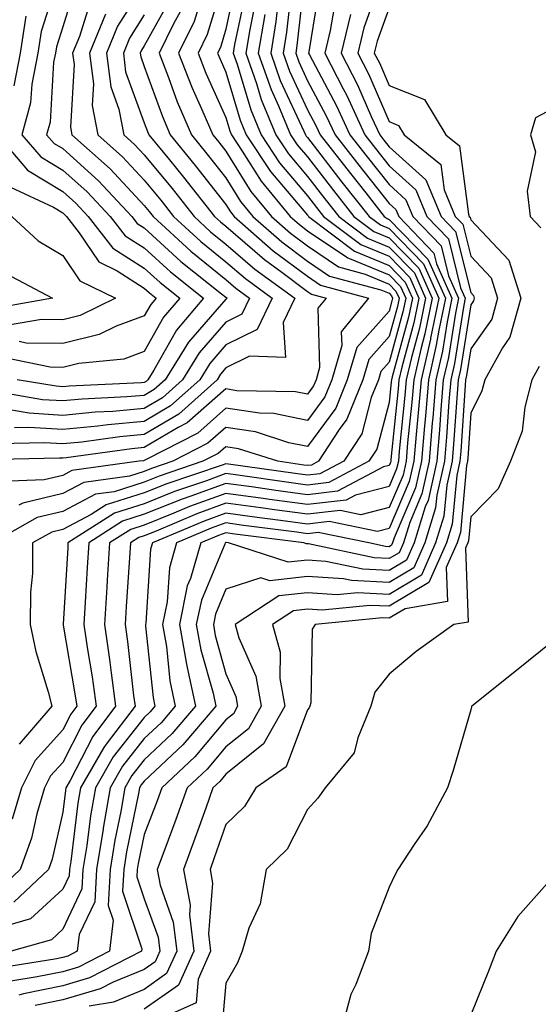
# Model space of a CAD drawing. Units: inches. Extents: x 1021283 to 1023923, y 7226618 to 7229258.
# Drawn here: x 1022273 to 1022336, y 7228905 to 7229026 of the extents above; entities that cross this region are included whole.
import ezdxf

# ---------------------------------------------------------------- set-up
doc = ezdxf.new("R2010")
doc.units = ezdxf.units.IN
doc.header["$MEASUREMENT"] = 0
doc.layers.add('Contour_10217226', color=7, linetype='Continuous', true_color=0x2a7432)

msp = doc.modelspace()

# ---------------------------------------------------------------- linework, layer by layer
at = {"layer": 'Contour_10217226'}
for points in [[(1022307.72, 7229031.58, 3049), (1022306.8, 7229023.16, 3049), (1022306.6, 7229021.92, 3049), (1022306.98, 7229020.85, 3049), (1022308.05, 7229018.54, 3049), (1022310.35, 7229014.23, 3049), (1022311.43, 7229011.92, 3049), (1022314.32, 7229008.19, 3049), (1022318.05, 7229003.49, 3049), (1022318.87, 7229002.75, 3049), (1022319.22, 7229001.92, 3049), (1022323.54, 7228997.42, 3049), (1022323.87, 7228996.1, 3049), (1022325.75, 7228991.92, 3049), (1022325.16, 7228989.02, 3049), (1022324.57, 7228985.4, 3049), (1022323.77, 7228981.92, 3049), (1022323.4, 7228977.26, 3049), (1022323.34, 7228976.62, 3049), (1022322.95, 7228971.92, 3049), (1022322.05, 7228967.92, 3049), (1022320.57, 7228964.44, 3049), (1022319.79, 7228961.92, 3049), (1022319.26, 7228960.72, 3049), (1022318.05, 7228960.01, 3049), (1022316.21, 7228960.09, 3049), (1022308.17, 7228961.81, 3049), (1022308.05, 7228961.82, 3049), (1022307.93, 7228961.8, 3049), (1022307.58, 7228961.92, 3049), (1022299.14, 7228963.01, 3049), (1022298.05, 7228963.17, 3049), (1022297.13, 7228962.84, 3049), (1022294.98, 7228961.92, 3049), (1022293.69, 7228957.57, 3049), (1022293.32, 7228956.66, 3049), (1022292.35, 7228951.92, 3049), (1022293.21, 7228947.07, 3049), (1022293.32, 7228946.66, 3049), (1022294.32, 7228941.92, 3049), (1022291.43, 7228938.53, 3049), (1022288.05, 7228935.36, 3049), (1022286.53, 7228933.43, 3049), (1022285.67, 7228931.92, 3049), (1022285.16, 7228929.04, 3049), (1022284.44, 7228925.52, 3049), (1022283.87, 7228921.92, 3049), (1022283.64, 7228917.52, 3049), (1022284.24, 7228915.73, 3049), (1022283.77, 7228911.92, 3049), (1022279.98, 7228909.98, 3049), (1022278.05, 7228909.41, 3049), (1022274.91, 7228908.77, 3049), (1022271.7, 7228908.26, 3049)], [(1022277.62, 7229031.5, 3033), (1022275.41, 7229024.57, 3033), (1022275, 7229021.92, 3033), (1022274.26, 7229018.12, 3033), (1022274.12, 7229015.85, 3033), (1022273.05, 7229011.92, 3033), (1022275.35, 7229009.23, 3033), (1022278.05, 7229007.6, 3033), (1022281.04, 7229004.91, 3033), (1022283.85, 7229001.92, 3033), (1022285.69, 7228999.56, 3033), (1022288.05, 7228998.06, 3033), (1022291.25, 7228995.13, 3033), (1022295.3, 7228991.92, 3033), (1022291.98, 7228988, 3033), (1022289.22, 7228983.1, 3033), (1022288.5, 7228981.92, 3033), (1022288.26, 7228981.71, 3033), (1022288.05, 7228981.58, 3033), (1022287.68, 7228981.55, 3033), (1022278.83, 7228981.14, 3033), (1022278.05, 7228981.06, 3033), (1022277.25, 7228981.11, 3033), (1022272.46, 7228981.92, 3033)], [(1022298.05, 7229031.72, 3042), (1022295.76, 7229024.21, 3042), (1022294.65, 7229021.92, 3042), (1022295.59, 7229019.47, 3042), (1022298.05, 7229014.03, 3042), (1022298.54, 7229012.41, 3042), (1022298.73, 7229011.92, 3042), (1022300.06, 7229009.9, 3042), (1022302.35, 7229006.22, 3042), (1022305.92, 7229001.92, 3042), (1022307.05, 7229000.92, 3042), (1022308.05, 7229000.17, 3042), (1022312.97, 7228996.83, 3042), (1022313.21, 7228996.77, 3042), (1022318.05, 7228994.76, 3042), (1022319.46, 7228993.33, 3042), (1022320.08, 7228991.92, 3042), (1022319.73, 7228990.23, 3042), (1022318.05, 7228984.07, 3042), (1022317.03, 7228982.94, 3042), (1022316.74, 7228981.92, 3042), (1022315.84, 7228979.72, 3042), (1022314.69, 7228975.28, 3042), (1022312.48, 7228971.92, 3042), (1022309.57, 7228970.39, 3042), (1022308.05, 7228970.21, 3042), (1022306.55, 7228970.42, 3042), (1022298.38, 7228971.58, 3042), (1022298.05, 7228971.63, 3042), (1022297.58, 7228971.46, 3042), (1022290.82, 7228969.16, 3042), (1022288.05, 7228968.05, 3042), (1022283.38, 7228966.59, 3042), (1022281.53, 7228965.39, 3042), (1022278.05, 7228963.57, 3042), (1022276.72, 7228963.25, 3042), (1022274.36, 7228961.92, 3042), (1022274.34, 7228958.2, 3042), (1022274.09, 7228955.88, 3042), (1022274.07, 7228951.92, 3042), (1022274.75, 7228948.62, 3042), (1022276.27, 7228943.69, 3042), (1022276.72, 7228941.92, 3042), (1022272.7, 7228937.26, 3042)], [(1022279.67, 7229030.3, 3034), (1022278.05, 7229025.12, 3034), (1022277.27, 7229022.69, 3034), (1022277.15, 7229021.92, 3034), (1022276.94, 7229020.81, 3034), (1022276.51, 7229013.46, 3034), (1022276.08, 7229011.92, 3034), (1022277, 7229010.87, 3034), (1022278.05, 7229010.22, 3034), (1022282.42, 7229006.29, 3034), (1022286.53, 7229001.92, 3034), (1022287.19, 7229001.06, 3034), (1022288.05, 7229000.51, 3034), (1022292.54, 7228996.41, 3034), (1022297.52, 7228992.44, 3034), (1022298.05, 7228992.02, 3034), (1022298.11, 7228991.97, 3034), (1022298.19, 7228991.92, 3034), (1022298.13, 7228991.83, 3034), (1022298.05, 7228991.79, 3034), (1022293.46, 7228986.51, 3034), (1022290.61, 7228981.92, 3034), (1022289.26, 7228980.71, 3034), (1022288.05, 7228979.99, 3034), (1022285.92, 7228979.8, 3034), (1022280.43, 7228979.54, 3034), (1022278.05, 7228979.31, 3034), (1022275.59, 7228979.47, 3034), (1022269.48, 7228980.5, 3034)], [(1022288.05, 7229030.36, 3037), (1022284.75, 7229025.21, 3037), (1022283.4, 7229021.92, 3037), (1022283.93, 7229017.8, 3037), (1022284.94, 7229015.04, 3037), (1022285.55, 7229011.92, 3037), (1022286.86, 7229010.74, 3037), (1022288.05, 7229009.47, 3037), (1022291.47, 7229005.33, 3037), (1022294.14, 7229001.92, 3037), (1022296.17, 7229000.05, 3037), (1022298.05, 7228998.54, 3037), (1022301.59, 7228995.46, 3037), (1022306.49, 7228991.92, 3037), (1022305.06, 7228988.92, 3037), (1022305.34, 7228984.63, 3037), (1022300.92, 7228984.8, 3037), (1022298.05, 7228983.37, 3037), (1022297.39, 7228982.59, 3037), (1022296.96, 7228981.92, 3037), (1022292.27, 7228977.7, 3037), (1022288.05, 7228975.2, 3037), (1022285.04, 7228974.93, 3037), (1022280.41, 7228974.28, 3037), (1022278.05, 7228974.05, 3037), (1022275.76, 7228974.2, 3037), (1022270.2, 7228974.06, 3037)], [(1022299.28, 7229030.69, 3043), (1022298.05, 7229024.85, 3043), (1022297.37, 7229022.6, 3043), (1022297.03, 7229021.92, 3043), (1022297.33, 7229021.19, 3043), (1022298.05, 7229019.57, 3043), (1022299.81, 7229013.69, 3043), (1022300.55, 7229011.92, 3043), (1022303.52, 7229007.4, 3043), (1022308.05, 7229002.07, 3043), (1022308.11, 7229001.99, 3043), (1022308.17, 7229001.92, 3043), (1022313.79, 7228997.66, 3043), (1022318.05, 7228995.89, 3043), (1022320.02, 7228993.88, 3043), (1022320.9, 7228991.92, 3043), (1022320.41, 7228989.56, 3043), (1022318.42, 7228982.29, 3043), (1022318.34, 7228981.92, 3043), (1022318.3, 7228981.66, 3043), (1022318.05, 7228979.11, 3043), (1022316.55, 7228973.41, 3043), (1022315.57, 7228971.92, 3043), (1022310.65, 7228969.32, 3043), (1022308.05, 7228969.02, 3043), (1022305.49, 7228969.36, 3043), (1022299.79, 7228970.18, 3043), (1022298.05, 7228970.42, 3043), (1022295.69, 7228969.55, 3043), (1022291.76, 7228968.22, 3043), (1022288.05, 7228966.73, 3043), (1022284.38, 7228965.59, 3043), (1022278.69, 7228961.92, 3043), (1022278.66, 7228961.31, 3043), (1022278.11, 7228951.98, 3043), (1022278.11, 7228951.86, 3043), (1022279.55, 7228943.43, 3043), (1022279.77, 7228941.92, 3043), (1022279.03, 7228940.94, 3043), (1022278.05, 7228939.04, 3043), (1022274.69, 7228935.29, 3043), (1022272.99, 7228931.92, 3043), (1022271.86, 7228928.11, 3043)], [(1022309.55, 7229030.41, 3050), (1022308.19, 7229022.07, 3050), (1022308.17, 7229021.92, 3050), (1022308.28, 7229021.7, 3050), (1022311.6, 7229015.47, 3050), (1022313.25, 7229011.92, 3050), (1022315.35, 7229009.21, 3050), (1022318.05, 7229005.81, 3050), (1022320.1, 7229003.97, 3050), (1022320.96, 7229001.92, 3050), (1022324.44, 7228998.3, 3050), (1022325.34, 7228994.63, 3050), (1022326.55, 7228991.92, 3050), (1022326.17, 7228990.05, 3050), (1022325.32, 7228984.65, 3050), (1022324.69, 7228981.92, 3050), (1022324.38, 7228978.25, 3050), (1022324.22, 7228975.76, 3050), (1022323.89, 7228971.92, 3050), (1022322.82, 7228967.14, 3050), (1022322.48, 7228966.35, 3050), (1022321.1, 7228961.92, 3050), (1022320.16, 7228959.8, 3050), (1022318.05, 7228958.54, 3050), (1022314.83, 7228958.7, 3050), (1022310.3, 7228959.66, 3050), (1022308.05, 7228959.82, 3050), (1022305.69, 7228959.55, 3050), (1022298.36, 7228961.92, 3050), (1022298.09, 7228961.96, 3050), (1022298.05, 7228961.96, 3050), (1022298.01, 7228961.95, 3050), (1022297.95, 7228961.92, 3050), (1022297.91, 7228961.78, 3050), (1022295.04, 7228954.93, 3050), (1022294.42, 7228951.92, 3050), (1022294.96, 7228948.83, 3050), (1022296.47, 7228943.51, 3050), (1022296.8, 7228941.92, 3050), (1022292.78, 7228937.19, 3050), (1022288.05, 7228932.75, 3050), (1022287.68, 7228932.29, 3050), (1022287.46, 7228931.92, 3050), (1022287.35, 7228931.22, 3050), (1022285.88, 7228924.09, 3050), (1022285.53, 7228921.92, 3050), (1022285.39, 7228919.27, 3050), (1022287.76, 7228912.21, 3050), (1022287.72, 7228911.92, 3050), (1022281.33, 7228908.64, 3050), (1022278.05, 7228907.68, 3050), (1022273.26, 7228906.71, 3050), (1022272.68, 7228906.55, 3050)], [(1022317.09, 7229030.96, 3053), (1022314.96, 7229025.02, 3053), (1022314.22, 7229021.92, 3053), (1022315.51, 7229019.38, 3053), (1022318.05, 7229013.53, 3053), (1022319.2, 7229013.07, 3053), (1022319.91, 7229011.92, 3053), (1022324.4, 7229008.26, 3053), (1022324.79, 7229005.18, 3053), (1022326.16, 7229001.92, 3053), (1022327.07, 7229000.95, 3053), (1022328.05, 7228997.05, 3053), (1022330.55, 7228994.41, 3053), (1022331.33, 7228991.92, 3053), (1022330.63, 7228989.34, 3053), (1022328.05, 7228985.71, 3053), (1022327.52, 7228982.44, 3053), (1022327.41, 7228981.92, 3053), (1022327.35, 7228981.23, 3053), (1022326.82, 7228973.15, 3053), (1022326.7, 7228971.92, 3053), (1022326.33, 7228970.19, 3053), (1022325.76, 7228964.21, 3053), (1022325.06, 7228961.92, 3053), (1022322.91, 7228957.06, 3053), (1022318.05, 7228954.17, 3053), (1022315.69, 7228954.28, 3053), (1022309.83, 7228953.7, 3053), (1022308.05, 7228953.81, 3053), (1022306.35, 7228953.62, 3053), (1022303.75, 7228951.92, 3053), (1022304.69, 7228948.56, 3053), (1022304.67, 7228945.3, 3053), (1022305.26, 7228941.92, 3053), (1022302.66, 7228937.3, 3053), (1022298.05, 7228933.61, 3053), (1022297.29, 7228932.69, 3053), (1022296.45, 7228931.92, 3053), (1022295.57, 7228929.43, 3053), (1022294.26, 7228925.71, 3053), (1022292.85, 7228921.92, 3053), (1022293.66, 7228917.54, 3053), (1022293.58, 7228916.39, 3053), (1022294.1, 7228911.92, 3053), (1022292.23, 7228907.75, 3053), (1022288.05, 7228904.8, 3053)], [(1022306.08, 7229029.96, 3048), (1022305.49, 7229024.48, 3048), (1022305.06, 7229021.92, 3048), (1022305.84, 7229019.71, 3048), (1022308.05, 7229014.98, 3048), (1022309.12, 7229012.98, 3048), (1022309.61, 7229011.92, 3048), (1022313.3, 7229007.16, 3048), (1022315.18, 7229004.79, 3048), (1022317.44, 7229001.92, 3048), (1022317.8, 7229001.66, 3048), (1022318.05, 7229001.56, 3048), (1022322.8, 7228996.68, 3048), (1022324.94, 7228991.92, 3048), (1022324.14, 7228988, 3048), (1022323.83, 7228986.13, 3048), (1022322.87, 7228981.92, 3048), (1022322.5, 7228977.47, 3048), (1022322.39, 7228976.25, 3048), (1022322, 7228971.92, 3048), (1022321.29, 7228968.69, 3048), (1022318.66, 7228962.53, 3048), (1022318.46, 7228961.92, 3048), (1022318.34, 7228961.64, 3048), (1022318.05, 7228961.46, 3048), (1022317.62, 7228961.48, 3048), (1022315.57, 7228961.92, 3048), (1022309.34, 7228963.2, 3048), (1022308.05, 7228963.05, 3048), (1022306.74, 7228963.23, 3048), (1022300.22, 7228964.08, 3048), (1022298.05, 7228964.38, 3048), (1022296.25, 7228963.72, 3048), (1022292.01, 7228961.92, 3048), (1022291.12, 7228958.86, 3048), (1022290.84, 7228954.71, 3048), (1022290.26, 7228951.92, 3048), (1022290.75, 7228949.23, 3048), (1022291.17, 7228945.05, 3048), (1022291.82, 7228941.92, 3048), (1022290.1, 7228939.88, 3048), (1022288.05, 7228937.96, 3048), (1022285.39, 7228934.59, 3048), (1022283.85, 7228931.92, 3048), (1022283.01, 7228926.97, 3048), (1022282.99, 7228926.86, 3048), (1022282.21, 7228921.92, 3048), (1022282, 7228917.96, 3048), (1022280.08, 7228913.95, 3048), (1022279.83, 7228911.92, 3048), (1022278.66, 7228911.31, 3048), (1022278.05, 7228911.14, 3048), (1022277.07, 7228910.93, 3048), (1022270.14, 7228909.84, 3048)], [(1022300.49, 7229029.49, 3044), (1022299.1, 7229022.97, 3044), (1022298.93, 7229021.92, 3044), (1022299.42, 7229020.56, 3044), (1022301.1, 7229014.96, 3044), (1022302.37, 7229011.92, 3044), (1022304.61, 7229008.49, 3044), (1022308.05, 7229004.45, 3044), (1022309.14, 7229003.02, 3044), (1022310.02, 7229001.92, 3044), (1022314.59, 7228998.46, 3044), (1022318.05, 7228997.03, 3044), (1022320.57, 7228994.44, 3044), (1022321.7, 7228991.92, 3044), (1022321.08, 7228988.89, 3044), (1022319.59, 7228983.46, 3044), (1022319.24, 7228981.92, 3044), (1022319.14, 7228980.82, 3044), (1022318.26, 7228972.13, 3044), (1022318.25, 7228971.92, 3044), (1022318.21, 7228971.76, 3044), (1022318.05, 7228971.4, 3044), (1022317.37, 7228971.23, 3044), (1022311.72, 7228968.26, 3044), (1022308.05, 7228967.83, 3044), (1022304.44, 7228968.32, 3044), (1022301.19, 7228968.78, 3044), (1022298.05, 7228969.21, 3044), (1022293.77, 7228967.64, 3044), (1022292.7, 7228967.27, 3044), (1022288.05, 7228965.43, 3044), (1022285.37, 7228964.59, 3044), (1022281.25, 7228961.92, 3044), (1022281.06, 7228958.91, 3044), (1022280.8, 7228954.67, 3044), (1022280.63, 7228951.92, 3044), (1022281.08, 7228948.89, 3044), (1022281.66, 7228945.52, 3044), (1022282.15, 7228941.92, 3044), (1022280.39, 7228939.59, 3044), (1022278.05, 7228935.05, 3044), (1022276.57, 7228933.4, 3044), (1022275.82, 7228931.92, 3044), (1022274.89, 7228928.76, 3044), (1022274.22, 7228925.76, 3044), (1022272.84, 7228921.92, 3044), (1022270.37, 7228919.59, 3044)], [(1022295.14, 7229029.01, 3041), (1022294.16, 7229025.81, 3041), (1022292.25, 7229021.92, 3041), (1022293.87, 7229017.75, 3041), (1022295.24, 7229014.73, 3041), (1022296.43, 7229011.92, 3041), (1022297.17, 7229011.03, 3041), (1022298.05, 7229009.9, 3041), (1022301.1, 7229004.97, 3041), (1022303.64, 7229001.92, 3041), (1022305.98, 7228999.85, 3041), (1022308.05, 7228998.32, 3041), (1022311.86, 7228995.73, 3041), (1022315.12, 7228994.84, 3041), (1022318.05, 7228993.64, 3041), (1022318.89, 7228992.77, 3041), (1022319.28, 7228991.92, 3041), (1022319.07, 7228990.9, 3041), (1022318.05, 7228987.19, 3041), (1022315.57, 7228984.41, 3041), (1022314.83, 7228981.92, 3041), (1022312.87, 7228977.09, 3041), (1022311.94, 7228975.8, 3041), (1022309.4, 7228971.92, 3041), (1022308.52, 7228971.46, 3041), (1022308.05, 7228971.4, 3041), (1022307.6, 7228971.46, 3041), (1022304.42, 7228971.92, 3041), (1022299.61, 7228973.47, 3041), (1022298.05, 7228973.71, 3041), (1022297.09, 7228972.88, 3041), (1022295.24, 7228971.92, 3041), (1022289.89, 7228970.09, 3041), (1022288.05, 7228969.36, 3041), (1022284.34, 7228968.2, 3041), (1022282.07, 7228967.89, 3041), (1022278.05, 7228965.78, 3041), (1022274.94, 7228965.04, 3041), (1022269.42, 7228961.92, 3041)], [(1022291.29, 7229028.68, 3039), (1022288.05, 7229022.82, 3039), (1022287.7, 7229022.27, 3039), (1022287.56, 7229021.92, 3039), (1022287.62, 7229021.48, 3039), (1022288.05, 7229020.28, 3039), (1022290.28, 7229014.14, 3039), (1022291.21, 7229011.92, 3039), (1022294.3, 7229008.16, 3039), (1022298.05, 7229003.38, 3039), (1022298.62, 7229002.48, 3039), (1022299.07, 7229001.92, 3039), (1022303.85, 7228997.72, 3039), (1022308.05, 7228994.59, 3039), (1022309.63, 7228993.51, 3039), (1022315.53, 7228991.92, 3039), (1022312.19, 7228987.78, 3039), (1022312.25, 7228986.12, 3039), (1022311.02, 7228981.92, 3039), (1022310.16, 7228979.81, 3039), (1022308.05, 7228976.94, 3039), (1022303.91, 7228977.78, 3039), (1022302.15, 7228977.81, 3039), (1022298.05, 7228978.42, 3039), (1022294.59, 7228975.39, 3039), (1022288.26, 7228972.13, 3039), (1022288.05, 7228972.01, 3039), (1022287.97, 7228972, 3039), (1022287.41, 7228971.92, 3039), (1022279.18, 7228970.79, 3039), (1022278.05, 7228970.18, 3039), (1022275.78, 7228969.64, 3039), (1022270.51, 7228969.46, 3039)], [(1022304.46, 7229028.33, 3047), (1022304.18, 7229025.79, 3047), (1022303.54, 7229021.92, 3047), (1022304.71, 7229018.58, 3047), (1022307.6, 7229012.37, 3047), (1022307.8, 7229011.92, 3047), (1022307.89, 7229011.76, 3047), (1022308.05, 7229011.58, 3047), (1022312.27, 7229006.13, 3047), (1022315.59, 7229001.92, 3047), (1022317, 7229000.87, 3047), (1022318.05, 7229000.43, 3047), (1022322.25, 7228996.12, 3047), (1022324.12, 7228991.92, 3047), (1022323.13, 7228986.99, 3047), (1022323.11, 7228986.87, 3047), (1022321.96, 7228981.92, 3047), (1022321.66, 7228978.31, 3047), (1022321.35, 7228975.22, 3047), (1022321.06, 7228971.92, 3047), (1022320.51, 7228969.46, 3047), (1022318.05, 7228963.69, 3047), (1022316.64, 7228963.33, 3047), (1022310.69, 7228964.56, 3047), (1022308.05, 7228964.24, 3047), (1022305.35, 7228964.61, 3047), (1022301.27, 7228965.14, 3047), (1022298.05, 7228965.58, 3047), (1022295.37, 7228964.61, 3047), (1022289.05, 7228961.92, 3047), (1022288.81, 7228961.16, 3047), (1022288.23, 7228952.1, 3047), (1022288.19, 7228951.92, 3047), (1022288.21, 7228951.75, 3047), (1022289.12, 7228942.99, 3047), (1022289.34, 7228941.92, 3047), (1022288.75, 7228941.22, 3047), (1022288.05, 7228940.56, 3047), (1022284.24, 7228935.73, 3047), (1022282.05, 7228931.92, 3047), (1022281.47, 7228928.51, 3047), (1022281.02, 7228924.88, 3047), (1022280.53, 7228921.92, 3047), (1022280.41, 7228919.56, 3047), (1022278.05, 7228914.6, 3047), (1022276.66, 7228913.32, 3047), (1022271.74, 7228911.92, 3047)], [(1022281.51, 7229028.46, 3035), (1022280.1, 7229023.97, 3035), (1022279.26, 7229021.92, 3035), (1022279.44, 7229020.53, 3035), (1022278.99, 7229012.86, 3035), (1022279.16, 7229011.92, 3035), (1022283.87, 7229007.73, 3035), (1022288.05, 7229003.26, 3035), (1022288.66, 7229002.53, 3035), (1022289.12, 7229001.92, 3035), (1022293.77, 7228997.65, 3035), (1022298.05, 7228994.2, 3035), (1022299.26, 7228993.14, 3035), (1022300.94, 7228991.92, 3035), (1022300, 7228989.96, 3035), (1022298.05, 7228988.98, 3035), (1022294.77, 7228985.21, 3035), (1022292.74, 7228981.92, 3035), (1022290.26, 7228979.7, 3035), (1022288.05, 7228978.38, 3035), (1022284.18, 7228978.04, 3035), (1022282.03, 7228977.95, 3035), (1022278.05, 7228977.55, 3035), (1022273.95, 7228977.83, 3035), (1022271.78, 7228978.19, 3035)], [(1022301.68, 7229028.29, 3045), (1022300.96, 7229024.82, 3045), (1022300.47, 7229021.92, 3045), (1022301.78, 7229018.19, 3045), (1022302.37, 7229016.24, 3045), (1022304.16, 7229011.92, 3045), (1022305.71, 7229009.58, 3045), (1022308.05, 7229006.82, 3045), (1022310.18, 7229004.06, 3045), (1022311.88, 7229001.92, 3045), (1022315.39, 7228999.26, 3045), (1022318.05, 7228998.16, 3045), (1022321.14, 7228995, 3045), (1022322.5, 7228991.92, 3045), (1022321.76, 7228988.22, 3045), (1022320.78, 7228984.64, 3045), (1022320.14, 7228981.92, 3045), (1022319.98, 7228979.99, 3045), (1022319.28, 7228973.16, 3045), (1022319.18, 7228971.92, 3045), (1022318.97, 7228970.99, 3045), (1022318.05, 7228968.83, 3045), (1022313.91, 7228967.78, 3045), (1022312.78, 7228967.18, 3045), (1022308.05, 7228966.63, 3045), (1022303.4, 7228967.26, 3045), (1022302.6, 7228967.38, 3045), (1022298.05, 7228968, 3045), (1022293.6, 7228966.37, 3045), (1022291.68, 7228965.56, 3045), (1022288.05, 7228964.11, 3045), (1022286.39, 7228963.59, 3045), (1022283.79, 7228961.92, 3045), (1022283.5, 7228957.38, 3045), (1022283.44, 7228956.52, 3045), (1022283.17, 7228951.92, 3045), (1022283.79, 7228947.65, 3045), (1022283.97, 7228946, 3045), (1022284.53, 7228941.92, 3045), (1022281.74, 7228938.23, 3045), (1022278.95, 7228932.83, 3045), (1022278.44, 7228931.92, 3045), (1022278.38, 7228931.59, 3045), (1022278.05, 7228928.95, 3045), (1022276.76, 7228923.21, 3045), (1022276.29, 7228921.92, 3045), (1022272.05, 7228917.91, 3045)], [(1022311.47, 7229028.5, 3051), (1022310.84, 7229024.71, 3051), (1022310.18, 7229021.92, 3051), (1022312.41, 7229017.56, 3051), (1022312.85, 7229016.72, 3051), (1022315.06, 7229011.92, 3051), (1022316.37, 7229010.24, 3051), (1022318.05, 7229008.13, 3051), (1022321.33, 7229005.19, 3051), (1022322.68, 7229001.92, 3051), (1022325.32, 7228999.19, 3051), (1022326.8, 7228993.16, 3051), (1022327.37, 7228991.92, 3051), (1022327.19, 7228991.06, 3051), (1022326.06, 7228983.91, 3051), (1022325.59, 7228981.92, 3051), (1022325.37, 7228979.24, 3051), (1022325.08, 7228974.89, 3051), (1022324.83, 7228971.92, 3051), (1022323.91, 7228967.77, 3051), (1022323.75, 7228966.21, 3051), (1022322.42, 7228961.92, 3051), (1022321.08, 7228958.89, 3051), (1022318.05, 7228957.09, 3051), (1022313.44, 7228957.31, 3051), (1022312.44, 7228957.52, 3051), (1022308.05, 7228957.82, 3051), (1022303.42, 7228957.3, 3051), (1022302.31, 7228957.66, 3051), (1022298.05, 7228956.27, 3051), (1022296.76, 7228953.2, 3051), (1022296.51, 7228951.92, 3051), (1022296.74, 7228950.6, 3051), (1022298.05, 7228945.91, 3051), (1022299.26, 7228943.13, 3051), (1022299.48, 7228941.92, 3051), (1022298.97, 7228941, 3051), (1022298.05, 7228940.27, 3051), (1022294.26, 7228935.72, 3051), (1022290.18, 7228931.92, 3051), (1022289.61, 7228930.35, 3051), (1022288.05, 7228926.21, 3051), (1022287.31, 7228922.65, 3051), (1022287.19, 7228921.92, 3051), (1022287.15, 7228921.02, 3051), (1022288.05, 7228918.35, 3051), (1022289.75, 7228913.62, 3051), (1022289.94, 7228911.92, 3051), (1022289.36, 7228910.61, 3051), (1022288.05, 7228909.68, 3051), (1022284.24, 7228908.11, 3051), (1022282.66, 7228907.3, 3051), (1022278.05, 7228905.96, 3051), (1022274.69, 7228905.28, 3051)], [(1022302.8, 7229026.67, 3046), (1022302, 7229021.92, 3046), (1022303.58, 7229017.45, 3046), (1022304.5, 7229015.47, 3046), (1022305.98, 7229011.92, 3046), (1022306.8, 7229010.67, 3046), (1022308.05, 7229009.2, 3046), (1022311.23, 7229005.09, 3046), (1022313.73, 7229001.92, 3046), (1022316.19, 7229000.06, 3046), (1022318.05, 7228999.29, 3046), (1022321.68, 7228995.56, 3046), (1022323.32, 7228991.92, 3046), (1022322.42, 7228987.55, 3046), (1022321.96, 7228985.83, 3046), (1022321.06, 7228981.92, 3046), (1022320.82, 7228979.15, 3046), (1022320.32, 7228974.19, 3046), (1022320.12, 7228971.92, 3046), (1022319.75, 7228970.23, 3046), (1022318.05, 7228966.26, 3046), (1022314.59, 7228965.38, 3046), (1022312.03, 7228965.9, 3046), (1022308.05, 7228965.44, 3046), (1022303.99, 7228965.99, 3046), (1022302.33, 7228966.21, 3046), (1022298.05, 7228966.79, 3046), (1022294.48, 7228965.48, 3046), (1022289.51, 7228963.38, 3046), (1022288.05, 7228962.8, 3046), (1022287.39, 7228962.58, 3046), (1022286.35, 7228961.92, 3046), (1022286.23, 7228960.1, 3046), (1022285.82, 7228954.15, 3046), (1022285.69, 7228951.92, 3046), (1022285.98, 7228949.86, 3046), (1022286.72, 7228943.24, 3046), (1022286.92, 7228941.92, 3046), (1022283.38, 7228937.26, 3046), (1022283.09, 7228936.88, 3046), (1022280.24, 7228931.92, 3046), (1022279.92, 7228930.05, 3046), (1022279.03, 7228922.9, 3046), (1022278.87, 7228921.92, 3046), (1022278.83, 7228921.14, 3046), (1022278.05, 7228919.5, 3046), (1022274.1, 7228915.87, 3046), (1022271.16, 7228915.03, 3046)], [(1022283.28, 7229026.69, 3036), (1022281.33, 7229021.92, 3036), (1022281.82, 7229018.16, 3036), (1022281.66, 7229015.52, 3036), (1022282.35, 7229011.92, 3036), (1022285.37, 7229009.23, 3036), (1022288.05, 7229006.36, 3036), (1022290.06, 7229003.92, 3036), (1022291.64, 7229001.92, 3036), (1022294.98, 7228998.85, 3036), (1022298.05, 7228996.37, 3036), (1022300.43, 7228994.3, 3036), (1022303.71, 7228991.92, 3036), (1022301.88, 7228988.08, 3036), (1022298.05, 7228986.18, 3036), (1022296.08, 7228983.9, 3036), (1022294.85, 7228981.92, 3036), (1022291.27, 7228978.7, 3036), (1022288.05, 7228976.79, 3036), (1022283.58, 7228976.39, 3036), (1022282.35, 7228976.23, 3036), (1022278.05, 7228975.8, 3036), (1022273.89, 7228976.07, 3036), (1022272.15, 7228976.03, 3036)], [(1022292.64, 7229027.33, 3040), (1022291.62, 7229025.49, 3040), (1022289.87, 7229021.92, 3040), (1022291.02, 7229018.94, 3040), (1022292.09, 7229015.97, 3040), (1022293.83, 7229011.92, 3040), (1022295.73, 7229009.6, 3040), (1022298.05, 7229006.64, 3040), (1022299.85, 7229003.73, 3040), (1022301.35, 7229001.92, 3040), (1022304.91, 7228998.79, 3040), (1022308.05, 7228996.45, 3040), (1022310.75, 7228994.62, 3040), (1022317.05, 7228992.92, 3040), (1022318.05, 7228992.51, 3040), (1022318.34, 7228992.2, 3040), (1022318.46, 7228991.92, 3040), (1022318.4, 7228991.58, 3040), (1022318.05, 7228990.31, 3040), (1022314.09, 7228985.88, 3040), (1022312.91, 7228981.92, 3040), (1022311.53, 7228978.45, 3040), (1022308.05, 7228973.74, 3040), (1022305.76, 7228974.2, 3040), (1022301.66, 7228975.53, 3040), (1022298.05, 7228976.06, 3040), (1022295.84, 7228974.13, 3040), (1022291.55, 7228971.92, 3040), (1022288.93, 7228971.03, 3040), (1022288.05, 7228970.68, 3040), (1022286.23, 7228970.11, 3040), (1022280.63, 7228969.33, 3040), (1022278.05, 7228967.98, 3040), (1022273.15, 7228966.81, 3040), (1022272.68, 7228966.55, 3040)], [(1022313.32, 7229026.65, 3052), (1022312.19, 7229021.92, 3052), (1022314.18, 7229018.04, 3052), (1022315.9, 7229014.07, 3052), (1022316.9, 7229011.92, 3052), (1022317.41, 7229011.27, 3052), (1022318.05, 7229010.45, 3052), (1022322.54, 7229006.41, 3052), (1022324.42, 7229001.92, 3052), (1022326.19, 7229000.06, 3052), (1022328.05, 7228992.6, 3052), (1022328.38, 7228992.25, 3052), (1022328.48, 7228991.92, 3052), (1022328.38, 7228991.58, 3052), (1022328.05, 7228991.1, 3052), (1022326.8, 7228983.18, 3052), (1022326.51, 7228981.92, 3052), (1022326.37, 7228980.23, 3052), (1022325.94, 7228974.02, 3052), (1022325.76, 7228971.92, 3052), (1022325.12, 7228968.98, 3052), (1022324.77, 7228965.21, 3052), (1022323.73, 7228961.92, 3052), (1022322, 7228957.97, 3052), (1022318.05, 7228955.62, 3052), (1022314.16, 7228955.82, 3052), (1022311.7, 7228955.57, 3052), (1022308.05, 7228955.82, 3052), (1022304.55, 7228955.43, 3052), (1022299.2, 7228951.92, 3052), (1022299.65, 7228950.31, 3052), (1022301.72, 7228945.59, 3052), (1022302.37, 7228941.92, 3052), (1022300.82, 7228939.16, 3052), (1022298.05, 7228936.94, 3052), (1022295.76, 7228934.21, 3052), (1022293.32, 7228931.92, 3052), (1022291.92, 7228928.04, 3052), (1022290.55, 7228924.43, 3052), (1022289.63, 7228921.92, 3052), (1022289.98, 7228919.99, 3052), (1022291.6, 7228915.47, 3052), (1022292.03, 7228911.92, 3052), (1022290.78, 7228909.18, 3052), (1022288.05, 7228907.24, 3052), (1022284.28, 7228905.69, 3052), (1022281.31, 7228905.18, 3052)], [(1022318.05, 7229027.46, 3054), (1022316.59, 7229023.38, 3054), (1022316.23, 7229021.92, 3054), (1022316.86, 7229020.72, 3054), (1022318.05, 7229017.96, 3054), (1022322.37, 7229016.23, 3054), (1022325, 7229011.92, 3054), (1022326.68, 7229010.55, 3054), (1022327.76, 7229002.2, 3054), (1022327.87, 7229001.92, 3054), (1022327.97, 7229001.83, 3054), (1022328.05, 7229001.49, 3054), (1022332.7, 7228996.58, 3054), (1022334.18, 7228991.92, 3054), (1022332.85, 7228987.11, 3054), (1022331.94, 7228985.81, 3054), (1022329.77, 7228981.92, 3054), (1022329.42, 7228980.56, 3054), (1022328.05, 7228977.82, 3054), (1022327.68, 7228972.29, 3054), (1022327.66, 7228971.92, 3054), (1022327.54, 7228971.4, 3054), (1022326.78, 7228963.2, 3054), (1022326.37, 7228961.92, 3054), (1022325.04, 7228958.92, 3054), (1022325.2, 7228954.77, 3054), (1022320, 7228953.86, 3054), (1022318.05, 7228952.71, 3054), (1022317.23, 7228952.75, 3054), (1022308.99, 7228951.92, 3054), (1022308.62, 7228951.35, 3054), (1022308.44, 7228942.32, 3054), (1022308.32, 7228941.92, 3054), (1022308.25, 7228941.72, 3054), (1022308.05, 7228941.5, 3054), (1022305.45, 7228934.52, 3054), (1022301.7, 7228931.92, 3054), (1022300.32, 7228929.65, 3054), (1022298.05, 7228927.45, 3054), (1022296.62, 7228923.36, 3054), (1022296.1, 7228921.92, 3054), (1022296.39, 7228920.26, 3054), (1022295.92, 7228914.04, 3054), (1022296.17, 7228911.92, 3054), (1022294.63, 7228908.51, 3054), (1022294.4, 7228905.58, 3054), (1022289.55, 7228903.42, 3054)], [(1022288.05, 7229026.59, 3038), (1022286.23, 7229023.74, 3038), (1022285.49, 7229021.92, 3038), (1022285.76, 7229019.64, 3038), (1022288.05, 7229013.38, 3038), (1022288.44, 7229012.31, 3038), (1022288.6, 7229011.92, 3038), (1022291.14, 7229008.84, 3038), (1022292.85, 7229006.73, 3038), (1022296.66, 7229001.92, 3038), (1022297.39, 7229001.26, 3038), (1022298.05, 7229000.72, 3038), (1022302.76, 7228996.63, 3038), (1022304.89, 7228995.07, 3038), (1022308.05, 7228992.73, 3038), (1022308.54, 7228992.4, 3038), (1022310.32, 7228991.92, 3038), (1022309.3, 7228990.67, 3038), (1022309.53, 7228983.41, 3038), (1022309.1, 7228981.92, 3038), (1022308.79, 7228981.17, 3038), (1022308.05, 7228980.15, 3038), (1022306.59, 7228980.45, 3038), (1022299.4, 7228980.57, 3038), (1022298.05, 7228980.78, 3038), (1022293.32, 7228976.65, 3038), (1022292.19, 7228976.05, 3038), (1022288.05, 7228973.6, 3038), (1022286.51, 7228973.46, 3038), (1022278.46, 7228972.34, 3038), (1022278.05, 7228972.29, 3038), (1022277.64, 7228972.32, 3038), (1022268.23, 7228972.09, 3038)], [(1022273.54, 7229026.43, 3032), (1022272.84, 7229021.92, 3032), (1022272.05, 7229017.92, 3032)], [(1022338.05, 7229015.08, 3055), (1022335.98, 7229013.99, 3055), (1022335.37, 7229011.92, 3055), (1022335.98, 7229009.84, 3055), (1022334.96, 7229005.01, 3055), (1022335.35, 7229001.92, 3055), (1022336.62, 7229000.5, 3055)], [(1022270, 7229011.92, 3032), (1022273.73, 7229007.59, 3032), (1022278.05, 7229004.99, 3032), (1022279.67, 7229003.53, 3032), (1022281.17, 7229001.92, 3032), (1022284.18, 7228998.05, 3032), (1022288.05, 7228995.6, 3032), (1022289.98, 7228993.84, 3032), (1022292.39, 7228991.92, 3032), (1022290.39, 7228989.57, 3032), (1022288.05, 7228985.37, 3032), (1022285.53, 7228984.44, 3032), (1022280.02, 7228983.9, 3032), (1022278.05, 7228983.41, 3032), (1022276.53, 7228983.44, 3032), (1022270.76, 7228984.63, 3032)], [(1022271.64, 7229005.51, 3031), (1022276.92, 7229003.05, 3031), (1022278.05, 7229002.37, 3031), (1022278.28, 7229002.15, 3031), (1022278.5, 7229001.92, 3031), (1022280.08, 7228999.89, 3031), (1022282.46, 7228996.34, 3031), (1022284.71, 7228995.26, 3031), (1022288.05, 7228993.15, 3031), (1022288.69, 7228992.56, 3031), (1022289.5, 7228991.92, 3031), (1022288.83, 7228991.14, 3031), (1022288.05, 7228989.73, 3031), (1022284.59, 7228988.46, 3031), (1022282.52, 7228987.45, 3031), (1022278.05, 7228986.34, 3031), (1022273.56, 7228986.41, 3031), (1022272.72, 7228986.59, 3031)], [(1022271.8, 7229001.92, 3030), (1022275.06, 7228998.93, 3030), (1022278.05, 7228997.13, 3030), (1022280.14, 7228994.02, 3030), (1022284.5, 7228991.92, 3030), (1022280.18, 7228989.79, 3030), (1022278.05, 7228989.27, 3030), (1022275.45, 7228989.31, 3030), (1022271.39, 7228988.58, 3030)], [(1022271.08, 7228994.94, 3029), (1022276.8, 7228991.92, 3029), (1022269.4, 7228990.58, 3029)], [(1022336.45, 7228983.52, 3055), (1022335.55, 7228981.92, 3055), (1022334.69, 7228978.55, 3055), (1022334.34, 7228975.63, 3055), (1022332.93, 7228971.92, 3055), (1022331.39, 7228968.57, 3055), (1022328.05, 7228965.12, 3055), (1022327.78, 7228962.19, 3055), (1022327.7, 7228961.92, 3055), (1022327.41, 7228961.28, 3055), (1022327.74, 7228952.22, 3055), (1022325.98, 7228951.92, 3055), (1022321.35, 7228948.62, 3055), (1022318.05, 7228945.85, 3055), (1022316.31, 7228943.65, 3055), (1022315.82, 7228941.92, 3055), (1022314.2, 7228938.06, 3055), (1022313.77, 7228936.21, 3055), (1022310.2, 7228931.92, 3055), (1022309.32, 7228930.66, 3055), (1022308.05, 7228929.26, 3055), (1022305.57, 7228924.41, 3055), (1022302.97, 7228921.92, 3055), (1022302.25, 7228917.73, 3055), (1022300.84, 7228914.72, 3055), (1022300.04, 7228911.92, 3055), (1022299.48, 7228910.5, 3055), (1022298.05, 7228908.01, 3055), (1022297.56, 7228902.4, 3055)], [(1022338.05, 7228949.87, 3056), (1022333.66, 7228946.31, 3056), (1022328.17, 7228941.92, 3056), (1022328.13, 7228941.83, 3056), (1022328.05, 7228941.5, 3056), (1022325.9, 7228934.07, 3056), (1022325.2, 7228931.92, 3056), (1022322.7, 7228927.28, 3056), (1022321.1, 7228924.98, 3056), (1022319.1, 7228921.92, 3056), (1022318.73, 7228921.24, 3056), (1022318.05, 7228919.76, 3056), (1022315.86, 7228914.1, 3056), (1022315.53, 7228911.92, 3056), (1022313.97, 7228907.84, 3056), (1022313.36, 7228906.61, 3056), (1022312.09, 7228901.92, 3056)], [(1022338.05, 7228920.95, 3057), (1022333.81, 7228916.15, 3057), (1022331.17, 7228911.92, 3057), (1022330.3, 7228909.68, 3057), (1022328.05, 7228904.11, 3057)]]:
    msp.add_polyline3d(points, dxfattribs=at)

doc.saveas('drawing.dxf')
